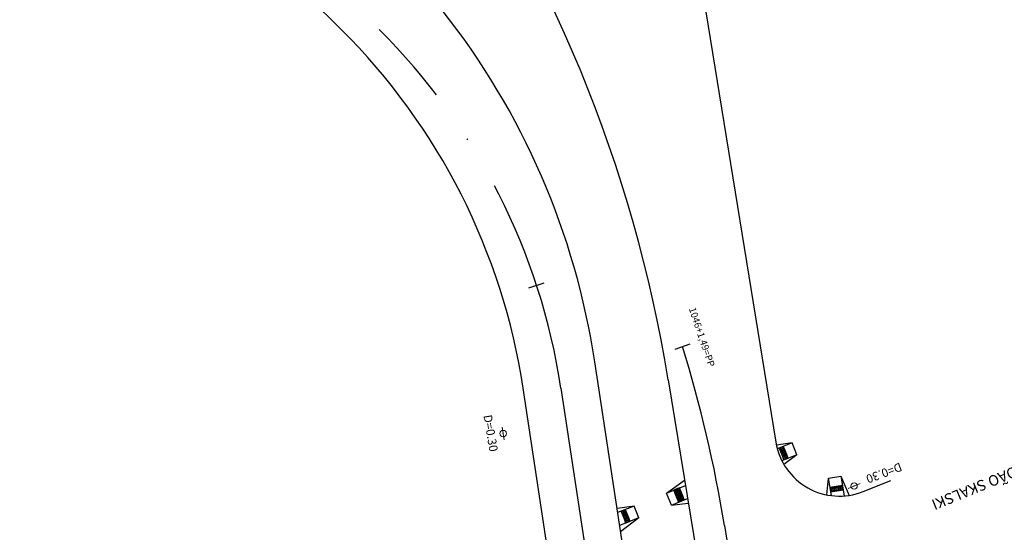
# Model space of a CAD drawing. Units: metres. Extents: x 1076 to 7175, y 580 to 9489.
# Drawn here: x 2053 to 2145, y 9069 to 9117 of the extents above; entities that cross this region are included whole.
import ezdxf

# ---------------------------------------------------------------- set-up
doc = ezdxf.new("R2010")
doc.units = ezdxf.units.M
doc.header["$LTSCALE"] = 10
doc.linetypes.add('LIN3', pattern=[3, 2, -0.5, 0, -0.5])
for name, color, linetype in [('PG-EIXO', 1, 'LIN3'), ('PG-EST', 2, 'Continuous'), ('PG-GUIAS-DF', 3, 'Continuous'), ('PG-GUIAS-DF-L1.5', 2, 'Continuous'), ('PG-MFIO', 5, 'Continuous')]:
    doc.layers.add(name, color=color, linetype=linetype)
doc.layers.add('POSTE_CIRCULAR', color=251, linetype='Continuous', lineweight=0)
doc.layers.add('TOPONIMIA_VIAS', color=251, linetype='Continuous', lineweight=0)
doc.styles.add('ARIAL', font='ARIAL.TTF', dxfattribs={"height": 0.65})
doc.styles.add('Arial CTA', font='ARIAL.TTF')
doc.styles.get("Standard").update_dxf_attribs({"font": 'ARIAL.TTF', "height": 0.65})

# ---------------------------------------------------------------- blocks, each defined once
blk = doc.blocks.new('SIMB_POSTE-R')
at = {"color": 0, "linetype": 'Continuous', "flags": 128}
blk.add_lwpolyline([(0, 0.6), (0, -0.6)], dxfattribs=at)
at = {"color": 0, "linetype": 'Continuous'}
blk.add_circle((0, 0), 0.3, dxfattribs=at)
at = {"color": 0}
blk.add_point((0, 0), dxfattribs=at)
for tag in ['cota:', 'desc:', 'pto:']:
    blk.add_attdef(tag, (0, 0), '', height=1)
blk = doc.blocks.new('AeccTickLine')
blk.add_line((0, -0.5), (0, 0.5))

msp = doc.modelspace()

# ---------------------------------------------------------------- linework, layer by layer
at = {"layer": 'PG-EIXO'}
for p, q in [((2103.937, 9082.093), (2120.308, 8973.973)), ((2119.23, 9069.265), (2133.71, 8980.317))]:
    msp.add_line(p, q, dxfattribs=at)
for centre, radius, start, end in [((2044.613, 9073.11), 60, 8.61038, 45.15819), ((1995.854, 9049.18), 125, 9.24636, 17.13057)]:
    msp.add_arc(centre, radius, start, end, dxfattribs=at)
at = {"layer": 'PG-GUIAS-DF'}
for p, q in [((2128.945, 9073.684), (2129.211, 9072.049)), ((2128.946, 9073.684), (2130.13, 9073.876)), ((2130.13, 9073.876), (2130.433, 9072.02)), ((2110.779, 9071.077), (2109.238, 9070.461)), ((2111.224, 9069.962), (2110.779, 9071.077)), ((2111.224, 9069.962), (2109.422, 9069.241))]:
    msp.add_line(p, q, dxfattribs=at)
for points in [[(2128.945, 9073.684), (2128.774, 9072.121)], [(2130.13, 9073.876), (2130.885, 9072.073)], [(2110.779, 9071.077), (2109.18, 9070.842)], [(2111.224, 9069.962), (2109.511, 9068.656)]]:
    msp.add_lwpolyline(points, dxfattribs=at)
at = {"layer": 'PG-GUIAS-DF', "color": 1, "flags": 128}
for points in [[(2114.48, 9072.559), (2114.629, 9072.187), (2115, 9072.336), (2114.852, 9072.707), (2114.48, 9072.559)], [(2129.485, 9072.86), (2129.09, 9072.795), (2129.155, 9072.4), (2129.549, 9072.465), (2129.485, 9072.86)], [(2129.88, 9072.924), (2129.485, 9072.86), (2129.55, 9072.465), (2129.944, 9072.529), (2129.88, 9072.924)], [(2130.275, 9072.988), (2129.88, 9072.924), (2129.945, 9072.529), (2130.339, 9072.593), (2130.275, 9072.988)], [(2114.629, 9072.187), (2114.778, 9071.816), (2115.149, 9071.965), (2115, 9072.336), (2114.629, 9072.187)], [(2114.778, 9071.816), (2114.927, 9071.444), (2115.298, 9071.593), (2115.149, 9071.964), (2114.778, 9071.816)], [(2109.943, 9070.742), (2110.091, 9070.371), (2109.72, 9070.223), (2109.571, 9070.594), (2109.943, 9070.742)], [(2110.091, 9070.371), (2110.24, 9070), (2109.868, 9069.851), (2109.72, 9070.222), (2110.091, 9070.371)], [(2110.24, 9069.999), (2110.388, 9069.628), (2110.017, 9069.479), (2109.869, 9069.851), (2110.24, 9069.999)]]:
    msp.add_lwpolyline(points, dxfattribs=at)
at = {"layer": 'PG-GUIAS-DF', "color": 1}
for centre in [(2114.638, 9072.568), (2114.731, 9072.605), (2114.824, 9072.642), (2129.148, 9072.754), (2129.164, 9072.655), (2129.18, 9072.557), (2129.246, 9072.77), (2129.262, 9072.671), (2129.279, 9072.573), (2129.345, 9072.786), (2129.361, 9072.687), (2129.377, 9072.589), (2129.444, 9072.802), (2129.46, 9072.703), (2129.476, 9072.605), (2129.543, 9072.818), (2129.559, 9072.72), (2129.575, 9072.621), (2129.641, 9072.834), (2129.657, 9072.736), (2129.674, 9072.637), (2129.74, 9072.85), (2129.756, 9072.752), (2129.772, 9072.653), (2129.788, 9072.554), (2129.839, 9072.866), (2129.855, 9072.768), (2129.871, 9072.669), (2129.887, 9072.57), (2129.938, 9072.883), (2129.954, 9072.784), (2129.97, 9072.685), (2129.986, 9072.586), (2130.036, 9072.899), (2130.052, 9072.8), (2130.068, 9072.701), (2130.085, 9072.603), (2130.135, 9072.915), (2130.151, 9072.816), (2130.167, 9072.717), (2130.183, 9072.619), (2130.234, 9072.931), (2130.25, 9072.832), (2130.266, 9072.733), (2130.282, 9072.635), (2114.545, 9072.531), (2114.582, 9072.438), (2114.62, 9072.345), (2114.657, 9072.252), (2114.675, 9072.475), (2114.694, 9072.159), (2114.712, 9072.382), (2114.731, 9072.066), (2114.75, 9072.289), (2114.768, 9072.512), (2114.768, 9071.974), (2114.787, 9072.196), (2114.805, 9072.419), (2114.806, 9071.881), (2114.824, 9072.104), (2114.842, 9072.327), (2114.843, 9071.788), (2114.861, 9072.549), (2114.861, 9072.011), (2114.88, 9072.234), (2114.88, 9071.695), (2114.898, 9072.457), (2114.899, 9071.918), (2114.917, 9072.141), (2114.935, 9072.364), (2114.936, 9071.825), (2114.954, 9072.048), (2114.973, 9072.271), (2114.973, 9071.732), (2114.991, 9071.955), (2115.01, 9072.178), (2115.01, 9071.639), (2115.029, 9071.862), (2115.047, 9072.085), (2115.066, 9071.769), (2115.084, 9071.992), (2115.103, 9071.677), (2115.121, 9071.899), (2115.159, 9071.807), (2115.196, 9071.714), (2129.196, 9072.458), (2129.295, 9072.474), (2129.393, 9072.49), (2129.492, 9072.506), (2129.591, 9072.522), (2129.69, 9072.538), (2114.917, 9071.602), (2114.955, 9071.509), (2115.047, 9071.547), (2115.14, 9071.584), (2115.233, 9071.621), (2109.636, 9070.566), (2109.674, 9070.473), (2109.711, 9070.38), (2109.729, 9070.603), (2109.748, 9070.288), (2109.766, 9070.51), (2109.785, 9070.195), (2109.804, 9070.418), (2109.822, 9070.64), (2109.822, 9070.102), (2109.841, 9070.325), (2109.859, 9070.548), (2109.859, 9070.009), (2109.878, 9070.232), (2109.896, 9070.455), (2109.896, 9069.916), (2109.915, 9070.678), (2109.915, 9070.139), (2109.934, 9070.362), (2109.934, 9069.823), (2109.952, 9070.585), (2109.952, 9070.046), (2109.971, 9070.269), (2109.989, 9070.492), (2109.989, 9069.953), (2110.008, 9070.176), (2110.026, 9070.399), (2110.026, 9069.86), (2110.045, 9070.083), (2110.064, 9070.306), (2110.082, 9069.99), (2110.101, 9070.213), (2110.119, 9069.897), (2110.138, 9070.12), (2110.156, 9069.804), (2110.175, 9070.027), (2110.212, 9069.934), (2110.249, 9069.842), (2109.971, 9069.73), (2110.008, 9069.637), (2110.045, 9069.544), (2110.064, 9069.767), (2110.101, 9069.674), (2110.138, 9069.582), (2110.193, 9069.712), (2110.231, 9069.619), (2110.286, 9069.749), (2110.323, 9069.656)]:
    msp.add_circle(centre, 0.015, dxfattribs=at)
at = {"layer": 'PG-GUIAS-DF-L1.5'}
for p, q in [((2125.555, 9076.991), (2124.173, 9076.439)), ((2126.001, 9075.877), (2125.555, 9076.991)), ((2126.001, 9075.877), (2124.6, 9075.316)), ((2128.945, 9073.684), (2129.211, 9072.049)), ((2128.946, 9073.684), (2130.13, 9073.876)), ((2130.13, 9073.876), (2130.433, 9072.02)), ((2113.817, 9072.285), (2115.582, 9072.993)), ((2114.263, 9071.171), (2113.817, 9072.285)), ((2114.264, 9071.171), (2115.776, 9071.777)), ((2110.779, 9071.077), (2109.238, 9070.461)), ((2111.224, 9069.962), (2110.779, 9071.077)), ((2111.224, 9069.962), (2109.422, 9069.241))]:
    msp.add_line(p, q, dxfattribs=at)
for points in [[(2125.555, 9076.991), (2124.092, 9076.777)], [(2126.001, 9075.877), (2124.795, 9074.957)], [(2128.945, 9073.684), (2128.774, 9072.121)], [(2130.13, 9073.876), (2130.885, 9072.073)], [(2113.817, 9072.285), (2115.504, 9073.479)], [(2110.779, 9071.077), (2109.18, 9070.842)], [(2114.264, 9071.171), (2115.844, 9071.346)], [(2111.224, 9069.962), (2109.511, 9068.656)]]:
    msp.add_lwpolyline(points, dxfattribs=at)
at = {"layer": 'PG-GUIAS-DF-L1.5', "color": 1, "flags": 128}
for points in [[(2124.72, 9076.657), (2124.868, 9076.286), (2124.497, 9076.137), (2124.348, 9076.509), (2124.72, 9076.657)], [(2124.868, 9076.286), (2125.017, 9075.914), (2124.645, 9075.766), (2124.497, 9076.137), (2124.868, 9076.286)], [(2125.017, 9075.914), (2125.165, 9075.543), (2124.794, 9075.394), (2124.645, 9075.766), (2125.017, 9075.914)], [(2114.653, 9072.62), (2114.801, 9072.249), (2115.173, 9072.398), (2115.024, 9072.769), (2114.653, 9072.62)], [(2129.485, 9072.86), (2129.09, 9072.795), (2129.155, 9072.4), (2129.549, 9072.465), (2129.485, 9072.86)], [(2129.88, 9072.924), (2129.485, 9072.86), (2129.55, 9072.465), (2129.944, 9072.529), (2129.88, 9072.924)], [(2130.275, 9072.988), (2129.88, 9072.924), (2129.945, 9072.529), (2130.339, 9072.593), (2130.275, 9072.988)], [(2114.801, 9072.249), (2114.95, 9071.877), (2115.321, 9072.026), (2115.173, 9072.397), (2114.801, 9072.249)], [(2114.95, 9071.877), (2115.099, 9071.506), (2115.47, 9071.655), (2115.322, 9072.026), (2114.95, 9071.877)], [(2109.943, 9070.742), (2110.091, 9070.371), (2109.72, 9070.223), (2109.571, 9070.594), (2109.943, 9070.742)], [(2110.091, 9070.371), (2110.24, 9070), (2109.868, 9069.851), (2109.72, 9070.222), (2110.091, 9070.371)], [(2110.24, 9069.999), (2110.388, 9069.628), (2110.017, 9069.479), (2109.869, 9069.851), (2110.24, 9069.999)]]:
    msp.add_lwpolyline(points, dxfattribs=at)
at = {"layer": 'PG-GUIAS-DF-L1.5', "color": 1}
for centre in [(2124.413, 9076.481), (2124.45, 9076.388), (2124.488, 9076.295), (2124.506, 9076.518), (2124.543, 9076.425), (2124.58, 9076.332), (2124.599, 9076.555), (2124.618, 9076.24), (2124.636, 9076.462), (2124.673, 9076.37), (2124.692, 9076.592), (2124.71, 9076.277), (2124.729, 9076.499), (2124.766, 9076.407), (2124.803, 9076.314), (2124.525, 9076.202), (2124.562, 9076.109), (2124.599, 9076.017), (2124.636, 9075.924), (2124.655, 9076.147), (2124.673, 9075.831), (2124.692, 9076.054), (2124.71, 9075.738), (2124.729, 9075.961), (2124.748, 9076.184), (2124.748, 9075.645), (2124.766, 9075.868), (2124.785, 9076.091), (2124.785, 9075.552), (2124.803, 9075.775), (2124.822, 9075.998), (2124.822, 9075.459), (2124.84, 9076.221), (2124.84, 9075.682), (2124.859, 9075.905), (2124.877, 9075.589), (2124.878, 9076.128), (2124.896, 9075.812), (2124.915, 9076.035), (2124.915, 9075.496), (2124.933, 9075.719), (2124.952, 9075.942), (2124.97, 9075.626), (2124.989, 9075.849), (2125.007, 9075.534), (2125.026, 9075.756), (2125.063, 9075.664), (2125.1, 9075.571), (2114.718, 9072.592), (2114.81, 9072.63), (2114.903, 9072.667), (2114.94, 9072.574), (2114.996, 9072.704), (2115.033, 9072.611), (2129.148, 9072.754), (2129.164, 9072.655), (2129.18, 9072.557), (2129.246, 9072.77), (2129.262, 9072.671), (2129.279, 9072.573), (2129.345, 9072.786), (2129.361, 9072.687), (2129.377, 9072.589), (2129.444, 9072.802), (2129.46, 9072.703), (2129.476, 9072.605), (2129.543, 9072.818), (2129.559, 9072.72), (2129.575, 9072.621), (2129.641, 9072.834), (2129.657, 9072.736), (2129.674, 9072.637), (2129.74, 9072.85), (2129.756, 9072.752), (2129.772, 9072.653), (2129.788, 9072.554), (2129.839, 9072.866), (2129.855, 9072.768), (2129.871, 9072.669), (2129.887, 9072.57), (2129.938, 9072.883), (2129.954, 9072.784), (2129.97, 9072.685), (2129.986, 9072.586), (2130.036, 9072.899), (2130.052, 9072.8), (2130.068, 9072.701), (2130.085, 9072.603), (2130.135, 9072.915), (2130.151, 9072.816), (2130.167, 9072.717), (2130.183, 9072.619), (2130.234, 9072.931), (2130.25, 9072.832), (2130.266, 9072.733), (2130.282, 9072.635), (2114.755, 9072.499), (2114.792, 9072.407), (2114.829, 9072.314), (2114.848, 9072.537), (2114.866, 9072.221), (2114.885, 9072.444), (2114.904, 9072.128), (2114.922, 9072.351), (2114.941, 9072.035), (2114.959, 9072.258), (2114.978, 9072.481), (2114.978, 9071.942), (2114.996, 9072.165), (2115.015, 9072.388), (2115.015, 9071.849), (2115.034, 9072.072), (2115.052, 9072.295), (2115.052, 9071.757), (2115.07, 9072.518), (2115.071, 9071.98), (2115.089, 9072.202), (2115.09, 9071.664), (2115.108, 9072.425), (2115.108, 9071.887), (2115.126, 9072.11), (2115.145, 9072.332), (2115.145, 9071.794), (2115.164, 9072.017), (2115.182, 9072.24), (2115.182, 9071.701), (2115.201, 9071.924), (2115.219, 9072.147), (2115.238, 9071.831), (2115.256, 9072.054), (2115.275, 9071.738), (2115.294, 9071.961), (2115.312, 9071.645), (2115.331, 9071.868), (2115.368, 9071.775), (2115.405, 9071.683), (2129.196, 9072.458), (2129.295, 9072.474), (2129.393, 9072.49), (2129.492, 9072.506), (2129.591, 9072.522), (2129.69, 9072.538), (2115.127, 9071.571), (2115.22, 9071.608), (2109.636, 9070.566), (2109.674, 9070.473), (2109.711, 9070.38), (2109.729, 9070.603), (2109.748, 9070.288), (2109.766, 9070.51), (2109.785, 9070.195), (2109.804, 9070.418), (2109.822, 9070.64), (2109.822, 9070.102), (2109.841, 9070.325), (2109.859, 9070.548), (2109.859, 9070.009), (2109.878, 9070.232), (2109.896, 9070.455), (2109.896, 9069.916), (2109.915, 9070.678), (2109.915, 9070.139), (2109.934, 9070.362), (2109.934, 9069.823), (2109.952, 9070.585), (2109.952, 9070.046), (2109.971, 9070.269), (2109.989, 9070.492), (2109.989, 9069.953), (2110.008, 9070.176), (2110.026, 9070.399), (2110.026, 9069.86), (2110.045, 9070.083), (2110.064, 9070.306), (2110.082, 9069.99), (2110.101, 9070.213), (2110.119, 9069.897), (2110.138, 9070.12), (2110.156, 9069.804), (2110.175, 9070.027), (2110.212, 9069.934), (2110.249, 9069.842), (2109.971, 9069.73), (2110.008, 9069.637), (2110.045, 9069.544), (2110.064, 9069.767), (2110.101, 9069.674), (2110.138, 9069.582), (2110.193, 9069.712), (2110.231, 9069.619), (2110.286, 9069.749), (2110.323, 9069.656)]:
    msp.add_circle(centre, 0.015, dxfattribs=at)
at = {"layer": 'PG-MFIO'}
for p, q in [((1973.375, 9225.049), (2083.383, 9115.647)), ((2113.856, 9139.618), (2124.043, 9077.038)), ((2122.325, 8984.031), (2107.105, 9084.548)), ((2113.972, 9082.892), (2129.66, 8986.524)), ((2102.644, 9067.253), (2100.398, 9082.087)), ((2102.644, 9067.253), (2100.398, 9082.087)), ((2132.195, 9072.431), (2134.786, 9073.468))]:
    msp.add_line(p, q, dxfattribs=at)
for centre, radius, start, end in [((1985.167, 9061.923), 130.5, 9.24635, 35.71544), ((2037.894, 9074.068), 70, 8.61038, 38.30384), ((2041.074, 9073.104), 60, 8.61038, 45.15819), ((2041.074, 9073.104), 60, 8.61038, 45.15819), ((2129.965, 9078.002), 6, 189.24635, 291.81292)]:
    msp.add_arc(centre, radius, start, end, dxfattribs=at)

# ---------------------------------------------------------------- block references
at = {"layer": 'PG-EST'}
for p, xscale, yscale, zscale, rotation in [((2101.652, 9091.726), 1.500000000131514, 1.500000000131514, 1.500000000131514, 288.0752641960079), ((2115.308, 9085.999), 1.500000000052679, 1.500000000052679, 1.500000000052679, 290.1122478450136)]:
    msp.add_blockref('AeccTickLine', p, dxfattribs=dict(at, xscale=xscale, yscale=yscale, zscale=zscale, rotation=rotation))
at = {"layer": 'POSTE_CIRCULAR'}
for p, rotation in [((2098.527, 9077.853), 189.1366739257285), ((2131.358, 9072.947), 293.0000000331731)]:
    msp.add_blockref('SIMB_POSTE-R', p, dxfattribs=dict(at, rotation=rotation))

# ---------------------------------------------------------------- texts
at = {"layer": 'PG-EST', "insert": (2117.425, 9086.985), "char_height": 0.65, "attachment_point": 2, "rotation": 288.5395}
msp.add_mtext('1046+1,49=PP', dxfattribs=at)
at = {"layer": 'POSTE_CIRCULAR', "style": 'ARIAL'}
for rotation, p in [(279.58933, (2096.679, 9079.54)), (200.79559, (2135.645, 9075.157))]:
    msp.add_text('D=0.30', height=0.8, rotation=rotation, dxfattribs=at).set_placement(p)
at = {"layer": 'TOPONIMIA_VIAS', "color": 1, "style": 'Arial CTA'}
msp.add_text('RUA DOUTOR JOÃO SKALSKI', height=1, rotation=202.26795, dxfattribs=at).set_placement((2155.321, 9078.487))

doc.saveas('drawing.dxf')
